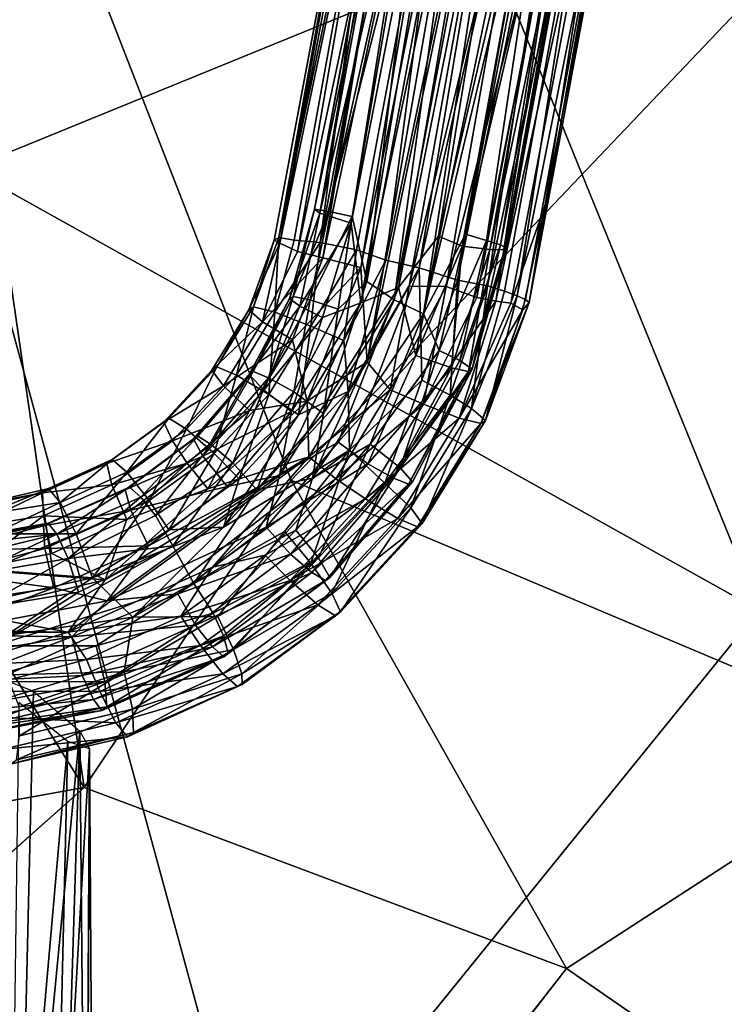
# Model space of a CAD drawing. Units: inches. Extents: x -10.8 to 9.6, y -11.8 to 11.8.
# Drawn here: x 5 to 6.7, y 6.3 to 8.6 of the extents above; entities that cross this region are included whole.
import ezdxf

# ---------------------------------------------------------------- set-up
doc = ezdxf.new("R2010")
doc.units = ezdxf.units.IN
doc.header["$MEASUREMENT"] = 0
doc.layers.add('SEAT-BASE', color=5, linetype='Continuous')
doc.layers.add('SEAT-SHELL', color=5, linetype='Continuous')

msp = doc.modelspace()

# ---------------------------------------------------------------- linework, layer by layer
at = {"layer": 'SEAT-BASE'}
for points in [[(6.1996, 10.1581, 18.1534), (5.7489, 8.0459, 17.9762), (5.8401, 8.0221, 18.0244)], [(5.9797, 9.4254, 18.0469), (5.7489, 8.0459, 17.9762), (6.1996, 10.1581, 18.1534)], [(5.8407, 7.9377, 17.9417), (5.817, 8.1293, 17.9218), (6.2108, 10.1445, 18.0727)], [(5.817, 8.1293, 17.9218), (5.9933, 9.2448, 17.9701), (6.2108, 10.1445, 18.0727)], [(6.1996, 10.1581, 18.1534), (5.8401, 8.0221, 18.0244), (6.2624, 10.1342, 18.1765)], [(6.2108, 10.1445, 18.0727), (6.2986, 10.1171, 18.1024), (5.8407, 7.9377, 17.9417)], [(6.2624, 10.1342, 18.1765), (5.8401, 8.0221, 18.0244), (5.8555, 7.7952, 18.0218)], [(6.2986, 10.1171, 18.1024), (5.9307, 7.9741, 17.9593), (5.8407, 7.9377, 17.9417)], [(6.3403, 10.1233, 18.1842), (6.2624, 10.1342, 18.1765), (5.8555, 7.7952, 18.0218)], [(5.8555, 7.7952, 18.0218), (5.9562, 7.9773, 18.0375), (6.3403, 10.1233, 18.1842)], [(6.2986, 10.1171, 18.1024), (6.3583, 10.112, 18.1038), (5.9307, 7.9741, 17.9593)], [(6.3403, 10.1233, 18.1842), (5.9562, 7.9773, 18.0375), (6.2934, 9.3828, 18.121)], [(6.3314, 10.1103, 17.5518), (5.9808, 8.0217, 17.4114), (5.9006, 8.0403, 17.412)], [(6.3314, 10.1103, 17.5518), (5.9006, 8.0403, 17.412), (6.0867, 9.4319, 17.5235)], [(6.3281, 10.104, 17.628), (5.9208, 7.9445, 17.4812), (5.9912, 7.9113, 17.4929)], [(6.1325, 9.4676, 17.5991), (5.9208, 7.9445, 17.4812), (6.3281, 10.104, 17.628)], [(6.0273, 8.0976, 17.9578), (5.9307, 7.9741, 17.9593), (6.3583, 10.112, 18.1038)], [(6.3314, 10.1103, 17.5518), (6.4489, 10.0953, 17.5752), (5.9808, 8.0217, 17.4114)], [(6.4489, 10.0953, 17.5752), (6.0727, 7.9922, 17.4378), (5.9808, 8.0217, 17.4114)], [(6.4433, 10.0925, 17.6606), (6.3281, 10.104, 17.628), (5.9912, 7.9113, 17.4929)], [(5.9912, 7.9113, 17.4929), (6.3288, 9.3249, 17.6269), (6.4433, 10.0925, 17.6606)], [(6.3078, 9.3004, 18.0138), (6.0273, 8.0976, 17.9578), (6.3583, 10.112, 18.1038)], [(6.3742, 9.4652, 17.5536), (6.0727, 7.9922, 17.4378), (6.4489, 10.0953, 17.5752)], [(6.1325, 9.4676, 17.5991), (6.02, 9.3177, 17.6361), (5.8546, 7.9887, 17.4949)], [(6.1325, 9.4676, 17.5991), (5.8546, 7.9887, 17.4949), (5.9208, 7.9445, 17.4812)], [(6.1453, 7.9786, 17.4883), (6.0727, 7.9922, 17.4378), (6.3742, 9.4652, 17.5536)], [(6.4263, 9.2877, 17.6151), (6.1453, 7.9786, 17.4883), (6.3742, 9.4652, 17.5536)], [(6.0867, 9.4319, 17.5235), (5.8303, 8.065, 17.4319), (5.7429, 8.0825, 17.4845)], [(6.0867, 9.4319, 17.5235), (5.7429, 8.0825, 17.4845), (5.9866, 9.3721, 17.5724)], [(5.9006, 8.0403, 17.412), (5.8303, 8.065, 17.4319), (6.0867, 9.4319, 17.5235)], [(5.643, 8.0949, 17.6436), (5.9201, 9.4125, 17.6604), (5.6804, 8.0881, 17.558)], [(5.9201, 9.4125, 17.6604), (5.643, 8.0949, 17.6436), (5.8727, 9.3712, 17.773)], [(5.7429, 8.0825, 17.4845), (5.6804, 8.0881, 17.558), (5.9201, 9.4125, 17.6604)], [(5.9135, 9.3599, 17.9727), (5.688, 8.061, 17.9106), (5.9797, 9.4254, 18.0469)], [(5.7489, 8.0459, 17.9762), (5.9797, 9.4254, 18.0469), (5.688, 8.061, 17.9106)], [(5.9866, 9.3721, 17.5724), (5.7429, 8.0825, 17.4845), (5.9201, 9.4125, 17.6604)], [(5.6458, 8.0808, 17.826), (5.8753, 9.3859, 17.8425), (5.6319, 8.0885, 17.7364)], [(5.8727, 9.3712, 17.773), (5.6319, 8.0885, 17.7364), (5.8753, 9.3859, 17.8425)], [(5.8753, 9.3859, 17.8425), (5.6458, 8.0808, 17.826), (5.8882, 9.3792, 17.9092)], [(5.9562, 7.9773, 18.0375), (6.0457, 7.977, 18.0203), (6.2934, 9.3828, 18.121)], [(6.2934, 9.3828, 18.121), (6.0457, 7.977, 18.0203), (6.3693, 9.2639, 18.0626)], [(5.8727, 9.3712, 17.773), (5.643, 8.0949, 17.6436), (5.6319, 8.0885, 17.7364)], [(5.8882, 9.3792, 17.9092), (5.6458, 8.0808, 17.826), (5.9135, 9.3599, 17.9727)], [(5.9135, 9.3599, 17.9727), (5.6458, 8.0808, 17.826), (5.688, 8.061, 17.9106)], [(6.02, 9.3177, 17.6361), (5.7636, 8.157, 17.6031), (5.8195, 8.1454, 17.5418)], [(5.9521, 9.2425, 17.697), (5.7636, 8.157, 17.6031), (6.02, 9.3177, 17.6361)], [(5.8546, 7.9887, 17.4949), (6.02, 9.3177, 17.6361), (5.8195, 8.1454, 17.5418)], [(6.3288, 9.3249, 17.6269), (5.9912, 7.9113, 17.4929), (6.0919, 8.1025, 17.5348)], [(6.3288, 9.3249, 17.6269), (6.0919, 8.1025, 17.5348), (6.1422, 8.0877, 17.5844)], [(6.3594, 9.1863, 17.6744), (6.3288, 9.3249, 17.6269), (6.1422, 8.0877, 17.5844)], [(5.9349, 9.2762, 17.8209), (5.9542, 9.307, 17.8907), (5.7414, 8.1529, 17.8226)], [(5.9542, 9.307, 17.8907), (5.9933, 9.2448, 17.9701), (5.7414, 8.1529, 17.8226)], [(6.3078, 9.3004, 18.0138), (6.084, 8.0736, 17.9293), (6.0273, 8.0976, 17.9578)], [(6.3705, 9.3033, 17.9572), (6.1502, 8.0659, 17.8638), (6.084, 8.0736, 17.9293)], [(6.3078, 9.3004, 18.0138), (6.3705, 9.3033, 17.9572), (6.084, 8.0736, 17.9293)], [(6.1857, 7.9656, 17.5339), (6.1453, 7.9786, 17.4883), (6.4263, 9.2877, 17.6151)], [(6.3705, 9.3033, 17.9572), (6.3853, 9.1854, 17.8833), (6.1502, 8.0659, 17.8638)], [(6.3693, 9.2639, 18.0626), (6.1648, 7.9416, 17.9325), (6.4593, 9.2909, 17.9674)], [(6.1648, 7.9416, 17.9325), (6.2013, 7.9363, 17.8815), (6.4593, 9.2909, 17.9674)], [(6.2161, 7.9544, 17.5859), (6.1857, 7.9656, 17.5339), (6.4263, 9.2877, 17.6151)], [(6.2013, 7.9363, 17.8815), (6.2835, 8.1729, 17.8111), (6.4593, 9.2909, 17.9674)], [(6.4841, 9.2917, 17.7197), (6.2161, 7.9544, 17.5859), (6.4263, 9.2877, 17.6151)], [(6.2363, 7.9451, 17.6444), (6.2161, 7.9544, 17.5859), (6.4841, 9.2917, 17.7197)], [(6.2448, 7.9384, 17.7066), (6.2363, 7.9451, 17.6444), (6.4841, 9.2917, 17.7197)], [(6.4945, 9.2719, 17.8476), (6.2448, 7.9384, 17.7066), (6.4841, 9.2917, 17.7197)], [(6.4593, 9.2909, 17.9674), (6.2835, 8.1729, 17.8111), (6.4945, 9.2719, 17.8476)], [(5.7414, 8.1529, 17.8226), (5.7286, 8.1626, 17.6974), (5.9349, 9.2762, 17.8209)], [(5.9367, 9.2761, 17.7746), (5.9349, 9.2762, 17.8209), (5.7286, 8.1626, 17.6974)], [(5.9367, 9.2761, 17.7746), (5.7286, 8.1626, 17.6974), (5.9521, 9.2425, 17.697)], [(6.0457, 7.977, 18.0203), (6.1192, 7.9499, 17.9752), (6.3693, 9.2639, 18.0626)], [(6.1192, 7.9499, 17.9752), (6.1648, 7.9416, 17.9325), (6.3693, 9.2639, 18.0626)], [(6.2835, 8.1729, 17.8111), (6.2448, 7.9384, 17.7066), (6.4945, 9.2719, 17.8476)], [(5.9521, 9.2425, 17.697), (5.7286, 8.1626, 17.6974), (5.7636, 8.157, 17.6031)], [(5.817, 8.1293, 17.9218), (5.7414, 8.1529, 17.8226), (5.9933, 9.2448, 17.9701)], [(6.3913, 9.1936, 17.7468), (6.176, 8.077, 17.6425), (6.1903, 8.069, 17.713)], [(6.3913, 9.1936, 17.7468), (6.3594, 9.1863, 17.6744), (6.176, 8.077, 17.6425)], [(6.3853, 9.1854, 17.8833), (6.4, 9.2035, 17.8401), (6.1862, 8.0652, 17.7797)], [(6.4, 9.2035, 17.8401), (6.1903, 8.069, 17.713), (6.1862, 8.0652, 17.7797)], [(6.4, 9.2035, 17.8401), (6.3913, 9.1936, 17.7468), (6.1903, 8.069, 17.713)], [(6.3594, 9.1863, 17.6744), (6.1422, 8.0877, 17.5844), (6.176, 8.077, 17.6425)], [(6.3853, 9.1854, 17.8833), (6.1862, 8.0652, 17.7797), (6.1502, 8.0659, 17.8638)], [(6.2013, 7.9363, 17.8815), (6.2297, 7.921, 17.8055), (6.2835, 8.1729, 17.8111)], [(6.2297, 7.921, 17.8055), (6.2448, 7.9384, 17.7066), (6.2835, 8.1729, 17.8111)], [(5.7286, 8.1626, 17.6974), (5.6687, 7.9479, 17.7403), (5.678, 7.9529, 17.6486)], [(5.7286, 8.1626, 17.6974), (5.7414, 8.1529, 17.8226), (5.6687, 7.9479, 17.7403)], [(5.7414, 8.1529, 17.8226), (5.6934, 7.9298, 17.8287), (5.6687, 7.9479, 17.7403)], [(5.7636, 8.157, 17.6031), (5.7286, 8.1626, 17.6974), (5.678, 7.9529, 17.6486)], [(5.7636, 8.157, 17.6031), (5.678, 7.9529, 17.6486), (5.7186, 7.9443, 17.5665)], [(5.7414, 8.1529, 17.8226), (5.817, 8.1293, 17.9218), (5.6934, 7.9298, 17.8287)], [(5.8195, 8.1454, 17.5418), (5.7636, 8.157, 17.6031), (5.7186, 7.9443, 17.5665)], [(5.817, 8.1293, 17.9218), (5.7483, 7.9021, 17.8988), (5.6934, 7.9298, 17.8287)], [(5.8195, 8.1454, 17.5418), (5.7186, 7.9443, 17.5665), (5.7857, 7.9225, 17.5055)], [(5.817, 8.1293, 17.9218), (5.8407, 7.9377, 17.9417), (5.7483, 7.9021, 17.8988)], [(5.8546, 7.9887, 17.4949), (5.8195, 8.1454, 17.5418), (5.7857, 7.9225, 17.5055)], [(6.0919, 8.1025, 17.5348), (5.9912, 7.9113, 17.4929), (6.0289, 7.8229, 17.5234)], [(6.1422, 8.0877, 17.5844), (6.0919, 8.1025, 17.5348), (6.0289, 7.8229, 17.5234)], [(5.5821, 7.9281, 17.6267), (5.5712, 7.9204, 17.7488), (5.6319, 8.0885, 17.7364)], [(5.6319, 8.0885, 17.7364), (5.5712, 7.9204, 17.7488), (5.6458, 8.0808, 17.826)], [(5.5712, 7.9204, 17.7488), (5.6041, 7.892, 17.8658), (5.6458, 8.0808, 17.826)], [(5.6337, 7.9148, 17.516), (5.5821, 7.9281, 17.6267), (5.643, 8.0949, 17.6436)], [(5.643, 8.0949, 17.6436), (5.5821, 7.9281, 17.6267), (5.6319, 8.0885, 17.7364)], [(5.6458, 8.0808, 17.826), (5.6041, 7.892, 17.8658), (5.688, 8.061, 17.9106)], [(5.6804, 8.0881, 17.558), (5.6337, 7.9148, 17.516), (5.643, 8.0949, 17.6436)], [(5.7429, 8.0825, 17.4845), (5.6337, 7.9148, 17.516), (5.6804, 8.0881, 17.558)], [(5.7199, 7.8815, 17.4328), (5.6337, 7.9148, 17.516), (5.7429, 8.0825, 17.4845)], [(5.8303, 8.065, 17.4319), (5.7199, 7.8815, 17.4328), (5.7429, 8.0825, 17.4845)], [(5.9307, 7.9741, 17.9593), (6.0273, 8.0976, 17.9578), (5.9728, 7.8111, 17.9294)], [(6.0273, 8.0976, 17.9578), (6.084, 8.0736, 17.9293), (5.9728, 7.8111, 17.9294)], [(6.1422, 8.0877, 17.5844), (6.0289, 7.8229, 17.5234), (6.0781, 7.7985, 17.5841)], [(6.176, 8.077, 17.6425), (6.1422, 8.0877, 17.5844), (6.0781, 7.7985, 17.5841)], [(6.176, 8.077, 17.6425), (6.0781, 7.7985, 17.5841), (6.1081, 7.7782, 17.6704)], [(6.1903, 8.069, 17.713), (6.176, 8.077, 17.6425), (6.1081, 7.7782, 17.6704)], [(5.688, 8.061, 17.9106), (5.6041, 7.892, 17.8658), (5.7489, 8.0459, 17.9762)], [(5.7997, 7.8465, 17.3986), (5.7199, 7.8815, 17.4328), (5.8303, 8.065, 17.4319)], [(5.9006, 8.0403, 17.412), (5.7997, 7.8465, 17.3986), (5.8303, 8.065, 17.4319)], [(6.084, 8.0736, 17.9293), (6.0586, 7.7807, 17.8556), (5.9728, 7.8111, 17.9294)], [(6.084, 8.0736, 17.9293), (6.1502, 8.0659, 17.8638), (6.0586, 7.7807, 17.8556)], [(6.1502, 8.0659, 17.8638), (6.0992, 7.7721, 17.7736), (6.0586, 7.7807, 17.8556)], [(6.1502, 8.0659, 17.8638), (6.1862, 8.0652, 17.7797), (6.0992, 7.7721, 17.7736)], [(6.1862, 8.0652, 17.7797), (6.1081, 7.7782, 17.6704), (6.0992, 7.7721, 17.7736)], [(6.1862, 8.0652, 17.7797), (6.1903, 8.069, 17.713), (6.1081, 7.7782, 17.6704)], [(5.6041, 7.892, 17.8658), (5.6758, 7.8484, 17.9574), (5.7489, 8.0459, 17.9762)], [(5.7489, 8.0459, 17.9762), (5.6758, 7.8484, 17.9574), (5.8401, 8.0221, 18.0244)], [(5.8097, 7.7241, 17.3794), (5.7997, 7.8465, 17.3986), (5.9006, 8.0403, 17.412)], [(5.9808, 8.0217, 17.4114), (5.8097, 7.7241, 17.3794), (5.9006, 8.0403, 17.412)], [(5.6758, 7.8484, 17.9574), (5.7114, 7.7007, 17.9936), (5.8401, 8.0221, 18.0244)], [(5.8401, 8.0221, 18.0244), (5.7114, 7.7007, 17.9936), (5.8555, 7.7952, 18.0218)], [(5.8128, 7.5834, 17.3715), (5.8097, 7.7241, 17.3794), (5.9808, 8.0217, 17.4114)], [(5.9872, 7.7516, 17.4174), (5.8128, 7.5834, 17.3715), (5.9808, 8.0217, 17.4114)], [(6.0727, 7.9922, 17.4378), (5.9872, 7.7516, 17.4174), (5.9808, 8.0217, 17.4114)], [(5.8546, 7.9887, 17.4949), (5.7857, 7.9225, 17.5055), (5.7505, 7.6716, 17.4507)], [(5.9208, 7.9445, 17.4812), (5.8546, 7.9887, 17.4949), (5.7505, 7.6716, 17.4507)], [(6.0555, 7.7155, 17.4704), (5.9872, 7.7516, 17.4174), (6.0727, 7.9922, 17.4378)], [(6.1453, 7.9786, 17.4883), (6.0555, 7.7155, 17.4704), (6.0727, 7.9922, 17.4378)], [(5.8407, 7.9377, 17.9417), (5.9307, 7.9741, 17.9593), (5.6452, 7.5224, 17.9023)], [(5.9307, 7.9741, 17.9593), (5.7856, 7.6019, 17.9199), (5.6452, 7.5224, 17.9023)], [(5.9307, 7.9741, 17.9593), (5.9728, 7.8111, 17.9294), (5.7856, 7.6019, 17.9199)], [(5.8555, 7.7952, 18.0218), (5.9113, 7.7285, 18.0083), (5.9562, 7.9773, 18.0375)], [(5.9562, 7.9773, 18.0375), (5.9113, 7.7285, 18.0083), (6.0457, 7.977, 18.0203)], [(5.9113, 7.7285, 18.0083), (5.9911, 7.6935, 17.974), (6.0457, 7.977, 18.0203)], [(6.0457, 7.977, 18.0203), (5.9911, 7.6935, 17.974), (6.1192, 7.9499, 17.9752)], [(6.1068, 7.683, 17.5412), (6.0555, 7.7155, 17.4704), (6.1453, 7.9786, 17.4883)], [(6.1857, 7.9656, 17.5339), (6.1068, 7.683, 17.5412), (6.1453, 7.9786, 17.4883)], [(6.2161, 7.9544, 17.5859), (6.1068, 7.683, 17.5412), (6.1857, 7.9656, 17.5339)], [(5.6687, 7.9479, 17.7403), (5.5721, 7.7649, 17.731), (5.5814, 7.7719, 17.6279)], [(5.6687, 7.9479, 17.7403), (5.6934, 7.9298, 17.8287), (5.5721, 7.7649, 17.731)], [(5.678, 7.9529, 17.6486), (5.6687, 7.9479, 17.7403), (5.5814, 7.7719, 17.6279)], [(5.678, 7.9529, 17.6486), (5.5814, 7.7719, 17.6279), (5.6187, 7.7573, 17.5452)], [(5.7186, 7.9443, 17.5665), (5.678, 7.9529, 17.6486), (5.6187, 7.7573, 17.5452)], [(5.7186, 7.9443, 17.5665), (5.6187, 7.7573, 17.5452), (5.6791, 7.7234, 17.4827)], [(5.8407, 7.9377, 17.9417), (5.6452, 7.5224, 17.9023), (5.6735, 7.6764, 17.8997)], [(5.7483, 7.9021, 17.8988), (5.8407, 7.9377, 17.9417), (5.6735, 7.6764, 17.8997)], [(5.7857, 7.9225, 17.5055), (5.7186, 7.9443, 17.5665), (5.6791, 7.7234, 17.4827)], [(5.9208, 7.9445, 17.4812), (5.7505, 7.6716, 17.4507), (5.7242, 7.5158, 17.4359)], [(5.9912, 7.9113, 17.4929), (5.9208, 7.9445, 17.4812), (5.7242, 7.5158, 17.4359)], [(6.1192, 7.9499, 17.9752), (5.9911, 7.6935, 17.974), (6.1648, 7.9416, 17.9325)], [(5.9911, 7.6935, 17.974), (6.0772, 7.6602, 17.8908), (6.1648, 7.9416, 17.9325)], [(6.1648, 7.9416, 17.9325), (6.0772, 7.6602, 17.8908), (6.2013, 7.9363, 17.8815)], [(6.2013, 7.9363, 17.8815), (6.0772, 7.6602, 17.8908), (6.2297, 7.921, 17.8055)], [(6.1398, 7.6547, 17.6581), (6.1068, 7.683, 17.5412), (6.2161, 7.9544, 17.5859)], [(6.2297, 7.921, 17.8055), (6.1288, 7.6469, 17.7802), (6.2448, 7.9384, 17.7066)], [(6.1288, 7.6469, 17.7802), (6.1398, 7.6547, 17.6581), (6.2448, 7.9384, 17.7066)], [(6.2363, 7.9451, 17.6444), (6.1398, 7.6547, 17.6581), (6.2161, 7.9544, 17.5859)], [(6.2448, 7.9384, 17.7066), (6.1398, 7.6547, 17.6581), (6.2363, 7.9451, 17.6444)], [(5.4938, 7.7838, 17.6087), (5.4823, 7.7751, 17.7307), (5.5712, 7.9204, 17.7488)], [(5.5712, 7.9204, 17.7488), (5.4823, 7.7751, 17.7307), (5.6041, 7.892, 17.8658)], [(5.5821, 7.9281, 17.6267), (5.4938, 7.7838, 17.6087), (5.5712, 7.9204, 17.7488)], [(5.5412, 7.7637, 17.4972), (5.4938, 7.7838, 17.6087), (5.5821, 7.9281, 17.6267)], [(5.6337, 7.9148, 17.516), (5.5412, 7.7637, 17.4972), (5.5821, 7.9281, 17.6267)], [(5.6188, 7.7166, 17.4123), (5.5412, 7.7637, 17.4972), (5.6337, 7.9148, 17.516)], [(5.6934, 7.9298, 17.8287), (5.6073, 7.7275, 17.8363), (5.5721, 7.7649, 17.731)], [(5.6934, 7.9298, 17.8287), (5.7483, 7.9021, 17.8988), (5.6073, 7.7275, 17.8363)], [(5.7199, 7.8815, 17.4328), (5.6188, 7.7166, 17.4123), (5.6337, 7.9148, 17.516)], [(5.7857, 7.9225, 17.5055), (5.6791, 7.7234, 17.4827), (5.7505, 7.6716, 17.4507)], [(5.9912, 7.9113, 17.4929), (5.7242, 7.5158, 17.4359), (5.8627, 7.5971, 17.4709)], [(6.0289, 7.8229, 17.5234), (5.9912, 7.9113, 17.4929), (5.8627, 7.5971, 17.4709)], [(6.0772, 7.6602, 17.8908), (6.1288, 7.6469, 17.7802), (6.2297, 7.921, 17.8055)], [(5.4823, 7.7751, 17.7307), (5.5098, 7.7379, 17.8465), (5.6041, 7.892, 17.8658)], [(5.6041, 7.892, 17.8658), (5.5098, 7.7379, 17.8465), (5.6758, 7.8484, 17.9574)], [(5.7483, 7.9021, 17.8988), (5.6735, 7.6764, 17.8997), (5.6073, 7.7275, 17.8363)], [(5.6901, 7.6678, 17.3763), (5.6188, 7.7166, 17.4123), (5.7199, 7.8815, 17.4328)], [(5.7997, 7.8465, 17.3986), (5.6901, 7.6678, 17.3763), (5.7199, 7.8815, 17.4328)], [(5.5098, 7.7379, 17.8465), (5.5723, 7.6788, 17.9363), (5.6758, 7.8484, 17.9574)], [(5.6758, 7.8484, 17.9574), (5.5723, 7.6788, 17.9363), (5.7114, 7.7007, 17.9936)], [(5.8097, 7.7241, 17.3794), (5.6901, 7.6678, 17.3763), (5.7997, 7.8465, 17.3986)], [(6.0289, 7.8229, 17.5234), (5.8627, 7.5971, 17.4709), (5.9348, 7.5405, 17.5427)], [(6.0781, 7.7985, 17.5841), (6.0289, 7.8229, 17.5234), (5.9348, 7.5405, 17.5427)], [(5.7114, 7.7007, 17.9936), (5.7156, 7.5668, 17.9937), (5.8555, 7.7952, 18.0218)], [(5.8555, 7.7952, 18.0218), (5.7156, 7.5668, 17.9937), (5.9113, 7.7285, 18.0083)], [(5.9728, 7.8111, 17.9294), (5.857, 7.55, 17.8879), (5.7856, 7.6019, 17.9199)], [(5.9728, 7.8111, 17.9294), (6.0586, 7.7807, 17.8556), (5.857, 7.55, 17.8879)], [(6.1081, 7.7782, 17.6704), (6.0781, 7.7985, 17.5841), (5.9348, 7.5405, 17.5427)], [(5.4823, 7.7751, 17.7307), (5.3668, 7.6502, 17.71), (5.5098, 7.7379, 17.8465)], [(5.3791, 7.6598, 17.5882), (5.3668, 7.6502, 17.71), (5.4823, 7.7751, 17.7307)], [(5.4938, 7.7838, 17.6087), (5.3791, 7.6598, 17.5882), (5.4823, 7.7751, 17.7307)], [(5.421, 7.6338, 17.4756), (5.3791, 7.6598, 17.5882), (5.4938, 7.7838, 17.6087)], [(5.5412, 7.7637, 17.4972), (5.421, 7.6338, 17.4756), (5.4938, 7.7838, 17.6087)], [(5.5814, 7.7719, 17.6279), (5.5721, 7.7649, 17.731), (5.4481, 7.6166, 17.6036)], [(5.5814, 7.7719, 17.6279), (5.4481, 7.6166, 17.6036), (5.4808, 7.5967, 17.52)], [(5.6187, 7.7573, 17.5452), (5.5814, 7.7719, 17.6279), (5.4808, 7.5967, 17.52)], [(6.0586, 7.7807, 17.8556), (5.9175, 7.5162, 17.8254), (5.857, 7.55, 17.8879)], [(6.0586, 7.7807, 17.8556), (6.0992, 7.7721, 17.7736), (5.9175, 7.5162, 17.8254)], [(6.0992, 7.7721, 17.7736), (5.9548, 7.5015, 17.7426), (5.9175, 7.5162, 17.8254)], [(6.1081, 7.7782, 17.6704), (5.9348, 7.5405, 17.5427), (5.9644, 7.507, 17.6511)], [(6.0992, 7.7721, 17.7736), (6.1081, 7.7782, 17.6704), (5.9548, 7.5015, 17.7426)], [(6.1081, 7.7782, 17.6704), (5.9644, 7.507, 17.6511), (5.9548, 7.5015, 17.7426)], [(5.4875, 7.5748, 17.3887), (5.421, 7.6338, 17.4756), (5.5412, 7.7637, 17.4972)], [(5.5721, 7.7649, 17.731), (5.4381, 7.6106, 17.695), (5.4481, 7.6166, 17.6036)], [(5.5721, 7.7649, 17.731), (5.4605, 7.5684, 17.8021), (5.4381, 7.6106, 17.695)], [(5.5721, 7.7649, 17.731), (5.6073, 7.7275, 17.8363), (5.4605, 7.5684, 17.8021)], [(5.6187, 7.7573, 17.5452), (5.4808, 7.5967, 17.52), (5.5322, 7.5526, 17.4559)], [(5.6188, 7.7166, 17.4123), (5.4875, 7.5748, 17.3887), (5.5412, 7.7637, 17.4972)], [(5.6791, 7.7234, 17.4827), (5.6187, 7.7573, 17.5452), (5.5322, 7.5526, 17.4559)], [(5.8982, 7.5034, 17.4216), (5.8128, 7.5834, 17.3715), (5.9872, 7.7516, 17.4174)], [(6.0555, 7.7155, 17.4704), (5.8982, 7.5034, 17.4216), (5.9872, 7.7516, 17.4174)], [(5.3668, 7.6502, 17.71), (5.3873, 7.6053, 17.8245), (5.5098, 7.7379, 17.8465)], [(5.5098, 7.7379, 17.8465), (5.3873, 7.6053, 17.8245), (5.5723, 7.6788, 17.9363)], [(5.6073, 7.7275, 17.8363), (5.6735, 7.6764, 17.8997), (5.4605, 7.5684, 17.8021)], [(5.8128, 7.5834, 17.3715), (5.5105, 7.3982, 17.3256), (5.8097, 7.7241, 17.3794)], [(5.8097, 7.7241, 17.3794), (5.5105, 7.3982, 17.3256), (5.6901, 7.6678, 17.3763)], [(5.6791, 7.7234, 17.4827), (5.5322, 7.5526, 17.4559), (5.5906, 7.4876, 17.4215)], [(5.7505, 7.6716, 17.4507), (5.6791, 7.7234, 17.4827), (5.5906, 7.4876, 17.4215)], [(5.7156, 7.5668, 17.9937), (5.7804, 7.5144, 17.9816), (5.9113, 7.7285, 18.0083)], [(5.9113, 7.7285, 18.0083), (5.7804, 7.5144, 17.9816), (5.9911, 7.6935, 17.974)], [(5.5723, 7.6788, 17.9363), (5.4728, 7.49, 17.9417), (5.7114, 7.7007, 17.9936)], [(5.4728, 7.49, 17.9417), (5.7156, 7.5668, 17.9937), (5.7114, 7.7007, 17.9936)], [(5.5478, 7.5141, 17.3508), (5.4875, 7.5748, 17.3887), (5.6188, 7.7166, 17.4123)], [(5.6901, 7.6678, 17.3763), (5.5478, 7.5141, 17.3508), (5.6188, 7.7166, 17.4123)], [(5.9606, 7.4443, 17.5114), (5.8982, 7.5034, 17.4216), (6.0555, 7.7155, 17.4704)], [(6.1068, 7.683, 17.5412), (5.9606, 7.4443, 17.5114), (6.0555, 7.7155, 17.4704)], [(5.3873, 7.6053, 17.8245), (5.4229, 7.5521, 17.8923), (5.5723, 7.6788, 17.9363)], [(5.4229, 7.5521, 17.8923), (5.4728, 7.49, 17.9417), (5.5723, 7.6788, 17.9363)], [(5.6735, 7.6764, 17.8997), (5.5193, 7.4956, 17.8714), (5.4605, 7.5684, 17.8021)], [(5.6735, 7.6764, 17.8997), (5.6452, 7.5224, 17.9023), (5.5193, 7.4956, 17.8714)], [(5.7804, 7.5144, 17.9816), (5.8517, 7.4656, 17.9457), (5.9911, 7.6935, 17.974)], [(5.9911, 7.6935, 17.974), (5.8517, 7.4656, 17.9457), (6.0772, 7.6602, 17.8908)], [(5.9882, 7.407, 17.6272), (5.9606, 7.4443, 17.5114), (6.1068, 7.683, 17.5412)], [(6.1398, 7.6547, 17.6581), (5.9882, 7.407, 17.6272), (6.1068, 7.683, 17.5412)], [(5.3791, 7.6598, 17.5882), (5.2424, 7.5608, 17.5658), (5.3668, 7.6502, 17.71)], [(5.2779, 7.5302, 17.4522), (5.2424, 7.5608, 17.5658), (5.3791, 7.6598, 17.5882)], [(5.421, 7.6338, 17.4756), (5.2779, 7.5302, 17.4522), (5.3791, 7.6598, 17.5882)], [(5.5105, 7.3982, 17.3256), (5.5478, 7.5141, 17.3508), (5.6901, 7.6678, 17.3763)], [(5.7505, 7.6716, 17.4507), (5.5906, 7.4876, 17.4215), (5.7242, 7.5158, 17.4359)], [(5.8517, 7.4656, 17.9457), (5.9293, 7.4184, 17.8607), (6.0772, 7.6602, 17.8908)], [(6.0772, 7.6602, 17.8908), (5.9293, 7.4184, 17.8607), (6.1288, 7.6469, 17.7802)], [(5.9767, 7.3983, 17.7492), (5.9882, 7.407, 17.6272), (6.1398, 7.6547, 17.6581)], [(6.1288, 7.6469, 17.7802), (5.9767, 7.3983, 17.7492), (6.1398, 7.6547, 17.6581)], [(5.2424, 7.5608, 17.5658), (5.2293, 7.5506, 17.6874), (5.3668, 7.6502, 17.71)], [(5.3668, 7.6502, 17.71), (5.2293, 7.5506, 17.6874), (5.3873, 7.6053, 17.8245)], [(5.3312, 7.4618, 17.3631), (5.2779, 7.5302, 17.4522), (5.421, 7.6338, 17.4756)], [(5.4875, 7.5748, 17.3887), (5.3312, 7.4618, 17.3631), (5.421, 7.6338, 17.4756)], [(5.9293, 7.4184, 17.8607), (5.9767, 7.3983, 17.7492), (6.1288, 7.6469, 17.7802)], [(5.2293, 7.5506, 17.6874), (5.2414, 7.4996, 17.8006), (5.3873, 7.6053, 17.8245)], [(5.3873, 7.6053, 17.8245), (5.2414, 7.4996, 17.8006), (5.4229, 7.5521, 17.8923)], [(5.4381, 7.6106, 17.695), (5.4605, 7.5684, 17.8021), (5.274, 7.4878, 17.6679)], [(5.4381, 7.6106, 17.695), (5.274, 7.4878, 17.6679), (5.2844, 7.4942, 17.5766)], [(5.4481, 7.6166, 17.6036), (5.4381, 7.6106, 17.695), (5.2844, 7.4942, 17.5766)], [(5.4481, 7.6166, 17.6036), (5.2844, 7.4942, 17.5766), (5.3116, 7.4702, 17.4921)], [(5.4808, 7.5967, 17.52), (5.4481, 7.6166, 17.6036), (5.3116, 7.4702, 17.4921)], [(5.8128, 7.5834, 17.3715), (5.2922, 7.1816, 17.2855), (5.5105, 7.3982, 17.3256)], [(5.6565, 7.3875, 17.3465), (5.2922, 7.1816, 17.2855), (5.8128, 7.5834, 17.3715)], [(5.4808, 7.5967, 17.52), (5.3116, 7.4702, 17.4921), (5.347, 7.4255, 17.4333)], [(5.5322, 7.5526, 17.4559), (5.4808, 7.5967, 17.52), (5.347, 7.4255, 17.4333)], [(5.7856, 7.6019, 17.9199), (5.857, 7.55, 17.8879), (5.6129, 7.3982, 17.8882)], [(5.7856, 7.6019, 17.9199), (5.6129, 7.3982, 17.8882), (5.6452, 7.5224, 17.9023)], [(5.7204, 7.3115, 17.3897), (5.6565, 7.3875, 17.3465), (5.8128, 7.5834, 17.3715)], [(5.8627, 7.5971, 17.4709), (5.6843, 7.3902, 17.4383), (5.7384, 7.3242, 17.4994)], [(5.8627, 7.5971, 17.4709), (5.7242, 7.5158, 17.4359), (5.6843, 7.3902, 17.4383)], [(5.8982, 7.5034, 17.4216), (5.7204, 7.3115, 17.3897), (5.8128, 7.5834, 17.3715)], [(5.9348, 7.5405, 17.5427), (5.8627, 7.5971, 17.4709), (5.7384, 7.3242, 17.4994)], [(5.2424, 7.5608, 17.5658), (5.0891, 7.4908, 17.5424), (5.2293, 7.5506, 17.6874)], [(5.1173, 7.4569, 17.4278), (5.0891, 7.4908, 17.5424), (5.2424, 7.5608, 17.5658)], [(5.2779, 7.5302, 17.4522), (5.1173, 7.4569, 17.4278), (5.2424, 7.5608, 17.5658)], [(5.2256, 7.2712, 17.9107), (5.1367, 7.1456, 17.8982), (5.7156, 7.5668, 17.9937)], [(5.7156, 7.5668, 17.9937), (5.1367, 7.1456, 17.8982), (5.4836, 7.3014, 17.9485)], [(5.4728, 7.49, 17.9417), (5.2256, 7.2712, 17.9107), (5.7156, 7.5668, 17.9937)], [(5.4605, 7.5684, 17.8021), (5.2875, 7.4386, 17.7736), (5.274, 7.4878, 17.6679)], [(5.4605, 7.5684, 17.8021), (5.5193, 7.4956, 17.8714), (5.2875, 7.4386, 17.7736)], [(5.3784, 7.3917, 17.323), (5.3312, 7.4618, 17.3631), (5.4875, 7.5748, 17.3887)], [(5.5478, 7.5141, 17.3508), (5.3784, 7.3917, 17.323), (5.4875, 7.5748, 17.3887)], [(5.7156, 7.5668, 17.9937), (5.4836, 7.3014, 17.9485), (5.7804, 7.5144, 17.9816)], [(5.2293, 7.5506, 17.6874), (5.075, 7.4801, 17.664), (5.2414, 7.4996, 17.8006)], [(5.0891, 7.4908, 17.5424), (5.075, 7.4801, 17.664), (5.2293, 7.5506, 17.6874)], [(5.2414, 7.4996, 17.8006), (5.2774, 7.4166, 17.8859), (5.4229, 7.5521, 17.8923)], [(5.4229, 7.5521, 17.8923), (5.2774, 7.4166, 17.8859), (5.4728, 7.49, 17.9417)], [(5.5322, 7.5526, 17.4559), (5.347, 7.4255, 17.4333), (5.3887, 7.3528, 17.391)], [(5.5906, 7.4876, 17.4215), (5.5322, 7.5526, 17.4559), (5.3887, 7.3528, 17.391)], [(5.857, 7.55, 17.8879), (5.6713, 7.3332, 17.8538), (5.6129, 7.3982, 17.8882)], [(5.857, 7.55, 17.8879), (5.9175, 7.5162, 17.8254), (5.6713, 7.3332, 17.8538)], [(5.9348, 7.5405, 17.5427), (5.7384, 7.3242, 17.4994), (5.7655, 7.2771, 17.6033)], [(5.9644, 7.507, 17.6511), (5.9348, 7.5405, 17.5427), (5.7655, 7.2771, 17.6033)], [(5.1558, 7.3819, 17.3365), (5.1173, 7.4569, 17.4278), (5.2779, 7.5302, 17.4522)], [(5.3312, 7.4618, 17.3631), (5.1558, 7.3819, 17.3365), (5.2779, 7.5302, 17.4522)], [(5.6452, 7.5224, 17.9023), (5.2308, 7.2208, 17.8343), (5.3296, 7.3529, 17.8401)], [(5.6452, 7.5224, 17.9023), (5.6129, 7.3982, 17.8882), (5.2308, 7.2208, 17.8343)], [(5.5193, 7.4956, 17.8714), (5.6452, 7.5224, 17.9023), (5.3296, 7.3529, 17.8401)], [(5.5105, 7.3982, 17.3256), (5.3784, 7.3917, 17.323), (5.5478, 7.5141, 17.3508)], [(5.7242, 7.5158, 17.4359), (5.5906, 7.4876, 17.4215), (5.4389, 7.2625, 17.3887)], [(5.6843, 7.3902, 17.4383), (5.7242, 7.5158, 17.4359), (5.4389, 7.2625, 17.3887)], [(5.4836, 7.3014, 17.9485), (5.6104, 7.3303, 17.9511), (5.7804, 7.5144, 17.9816)], [(5.7804, 7.5144, 17.9816), (5.6104, 7.3303, 17.9511), (5.8517, 7.4656, 17.9457)], [(5.9175, 7.5162, 17.8254), (5.7227, 7.2891, 17.7897), (5.6713, 7.3332, 17.8538)], [(5.9175, 7.5162, 17.8254), (5.9548, 7.5015, 17.7426), (5.7227, 7.2891, 17.7897)], [(5.0891, 7.4908, 17.5424), (4.925, 7.4523, 17.519), (5.075, 7.4801, 17.664)], [(4.94, 7.4287, 17.432), (4.925, 7.4523, 17.519), (5.0891, 7.4908, 17.5424)], [(5.1173, 7.4569, 17.4278), (4.94, 7.4287, 17.432), (5.0891, 7.4908, 17.5424)], [(5.075, 7.4801, 17.664), (5.0777, 7.4247, 17.7758), (5.2414, 7.4996, 17.8006)], [(5.274, 7.4878, 17.6679), (5.2875, 7.4386, 17.7736), (5.0775, 7.4008, 17.6382)], [(5.274, 7.4878, 17.6679), (5.0775, 7.4008, 17.6382), (5.0886, 7.4075, 17.5469)], [(5.2414, 7.4996, 17.8006), (5.0777, 7.4247, 17.7758), (5.2774, 7.4166, 17.8859)], [(5.2844, 7.4942, 17.5766), (5.274, 7.4878, 17.6679), (5.0886, 7.4075, 17.5469)], [(5.2844, 7.4942, 17.5766), (5.0886, 7.4075, 17.5469), (5.1091, 7.3807, 17.4614)], [(5.3116, 7.4702, 17.4921), (5.2844, 7.4942, 17.5766), (5.1091, 7.3807, 17.4614)], [(5.2774, 7.4166, 17.8859), (5.2256, 7.2712, 17.9107), (5.4728, 7.49, 17.9417)], [(5.5193, 7.4956, 17.8714), (5.3296, 7.3529, 17.8401), (5.2875, 7.4386, 17.7736)], [(5.5906, 7.4876, 17.4215), (5.3887, 7.3528, 17.391), (5.4389, 7.2625, 17.3887)], [(5.7708, 7.2391, 17.4773), (5.7204, 7.3115, 17.3897), (5.8982, 7.5034, 17.4216)], [(5.9548, 7.5015, 17.7426), (5.7555, 7.2692, 17.7061), (5.7227, 7.2891, 17.7897)], [(5.9548, 7.5015, 17.7426), (5.9644, 7.507, 17.6511), (5.7555, 7.2692, 17.7061)], [(5.9644, 7.507, 17.6511), (5.7655, 7.2771, 17.6033), (5.7555, 7.2692, 17.7061)], [(5.9606, 7.4443, 17.5114), (5.7708, 7.2391, 17.4773), (5.8982, 7.5034, 17.4216)], [(5.075, 7.4801, 17.664), (4.9031, 7.3981, 17.7322), (5.0777, 7.4247, 17.7758)], [(4.9115, 7.4446, 17.6246), (4.9031, 7.3981, 17.7322), (5.075, 7.4801, 17.664)], [(4.925, 7.4523, 17.519), (4.9115, 7.4446, 17.6246), (5.075, 7.4801, 17.664)], [(5.3116, 7.4702, 17.4921), (5.1091, 7.3807, 17.4614), (5.1363, 7.3228, 17.3935)], [(5.347, 7.4255, 17.4333), (5.3116, 7.4702, 17.4921), (5.1363, 7.3228, 17.3935)], [(5.1953, 7.2761, 17.2831), (5.1558, 7.3819, 17.3365), (5.3312, 7.4618, 17.3631)], [(5.3784, 7.3917, 17.323), (5.1953, 7.2761, 17.2831), (5.3312, 7.4618, 17.3631)], [(5.6104, 7.3303, 17.9511), (5.6707, 7.2696, 17.9132), (5.8517, 7.4656, 17.9457)], [(5.8517, 7.4656, 17.9457), (5.6707, 7.2696, 17.9132), (5.9293, 7.4184, 17.8607)], [(4.9567, 7.382, 17.3524), (4.94, 7.4287, 17.432), (5.1173, 7.4569, 17.4278)], [(5.1558, 7.3819, 17.3365), (4.9567, 7.382, 17.3524), (5.1173, 7.4569, 17.4278)], [(5.2875, 7.4386, 17.7736), (5.0803, 7.3466, 17.7422), (5.0775, 7.4008, 17.6382)], [(5.2875, 7.4386, 17.7736), (5.3296, 7.3529, 17.8401), (5.0803, 7.3466, 17.7422)], [(5.7913, 7.1942, 17.5919), (5.7708, 7.2391, 17.4773), (5.9606, 7.4443, 17.5114)], [(5.9882, 7.407, 17.6272), (5.7913, 7.1942, 17.5919), (5.9606, 7.4443, 17.5114)], [(4.9031, 7.3981, 17.7322), (4.9044, 7.2959, 17.8277), (5.0777, 7.4247, 17.7758)], [(5.0777, 7.4247, 17.7758), (4.9044, 7.2959, 17.8277), (5.0974, 7.3341, 17.8585)], [(5.0777, 7.4247, 17.7758), (5.0974, 7.3341, 17.8585), (5.2774, 7.4166, 17.8859)], [(5.2774, 7.4166, 17.8859), (5.0974, 7.3341, 17.8585), (5.2256, 7.2712, 17.9107)], [(5.3887, 7.3528, 17.391), (5.347, 7.4255, 17.4333), (5.1363, 7.3228, 17.3935)], [(5.6707, 7.2696, 17.9132), (5.7371, 7.2106, 17.8262), (5.9293, 7.4184, 17.8607)], [(5.9293, 7.4184, 17.8607), (5.7371, 7.2106, 17.8262), (5.9767, 7.3983, 17.7492)], [(5.0775, 7.4008, 17.6382), (4.8563, 7.3432, 17.6511), (4.8668, 7.3682, 17.5614)], [(5.0775, 7.4008, 17.6382), (5.0803, 7.3466, 17.7422), (4.8563, 7.3432, 17.6511)], [(5.0886, 7.4075, 17.5469), (5.0775, 7.4008, 17.6382), (4.8668, 7.3682, 17.5614)], [(5.0886, 7.4075, 17.5469), (4.8668, 7.3682, 17.5614), (4.8792, 7.3572, 17.4715)], [(5.1091, 7.3807, 17.4614), (5.0886, 7.4075, 17.5469), (4.8792, 7.3572, 17.4715)], [(5.2922, 7.1816, 17.2855), (5.1953, 7.2761, 17.2831), (5.5105, 7.3982, 17.3256)], [(5.5105, 7.3982, 17.3256), (5.1953, 7.2761, 17.2831), (5.3784, 7.3917, 17.323)], [(5.6129, 7.3982, 17.8882), (5.4002, 7.2372, 17.853), (5.2308, 7.2208, 17.8343)], [(5.6129, 7.3982, 17.8882), (5.6713, 7.3332, 17.8538), (5.4002, 7.2372, 17.853)], [(5.6843, 7.3902, 17.4383), (5.4389, 7.2625, 17.3887), (5.4856, 7.191, 17.424)], [(5.7384, 7.3242, 17.4994), (5.6843, 7.3902, 17.4383), (5.4856, 7.191, 17.424)], [(5.7371, 7.2106, 17.8262), (5.7791, 7.1847, 17.7138), (5.9767, 7.3983, 17.7492)], [(5.9767, 7.3983, 17.7492), (5.7791, 7.1847, 17.7138), (5.9882, 7.407, 17.6272)], [(5.7791, 7.1847, 17.7138), (5.7913, 7.1942, 17.5919), (5.9882, 7.407, 17.6272)], [(5.1091, 7.3807, 17.4614), (4.8792, 7.3572, 17.4715), (4.8933, 7.3292, 17.4159)], [(5.1091, 7.3807, 17.4614), (4.8933, 7.3292, 17.4159), (4.9039, 7.2832, 17.364)], [(5.1363, 7.3228, 17.3935), (5.1091, 7.3807, 17.4614), (4.9039, 7.2832, 17.364)], [(4.9445, 7.2951, 17.281), (4.9567, 7.382, 17.3524), (5.1558, 7.3819, 17.3365)], [(5.1953, 7.2761, 17.2831), (4.9445, 7.2951, 17.281), (5.1558, 7.3819, 17.3365)], [(5.4963, 7.1831, 17.3396), (5.2922, 7.1816, 17.2855), (5.6565, 7.3875, 17.3465)], [(5.7204, 7.3115, 17.3897), (5.4963, 7.1831, 17.3396), (5.6565, 7.3875, 17.3465)], [(5.0803, 7.3466, 17.7422), (5.1025, 7.2516, 17.8056), (4.8506, 7.2859, 17.7242)], [(5.0803, 7.3466, 17.7422), (4.8506, 7.2859, 17.7242), (4.8563, 7.3432, 17.6511)], [(5.3887, 7.3528, 17.391), (5.1612, 7.2414, 17.354), (4.9584, 7.1124, 17.3176)], [(5.4389, 7.2625, 17.3887), (5.3887, 7.3528, 17.391), (4.9584, 7.1124, 17.3176)], [(5.3296, 7.3529, 17.8401), (5.1025, 7.2516, 17.8056), (5.0803, 7.3466, 17.7422)], [(5.3296, 7.3529, 17.8401), (5.2308, 7.2208, 17.8343), (5.1025, 7.2516, 17.8056)], [(5.3887, 7.3528, 17.391), (5.1363, 7.3228, 17.3935), (5.1612, 7.2414, 17.354)], [(5.1363, 7.3228, 17.3935), (4.9039, 7.2832, 17.364), (4.9191, 7.2011, 17.3214)], [(5.0974, 7.3341, 17.8585), (4.9044, 7.2959, 17.8277), (5.2256, 7.2712, 17.9107)], [(5.1612, 7.2414, 17.354), (5.1363, 7.3228, 17.3935), (4.9191, 7.2011, 17.3214)], [(5.6713, 7.3332, 17.8538), (5.4432, 7.1623, 17.8162), (5.4002, 7.2372, 17.853)], [(5.6104, 7.3303, 17.9511), (5.4078, 7.1834, 17.9179), (5.6707, 7.2696, 17.9132)], [(5.4836, 7.3014, 17.9485), (5.4078, 7.1834, 17.9179), (5.6104, 7.3303, 17.9511)], [(5.6713, 7.3332, 17.8538), (5.7227, 7.2891, 17.7897), (5.4432, 7.1623, 17.8162)], [(5.7384, 7.3242, 17.4994), (5.4856, 7.191, 17.424), (5.51, 7.1365, 17.4801)], [(5.7384, 7.3242, 17.4994), (5.51, 7.1365, 17.4801), (5.5216, 7.0948, 17.563)], [(5.7655, 7.2771, 17.6033), (5.7384, 7.3242, 17.4994), (5.5216, 7.0948, 17.563)], [(4.9044, 7.2959, 17.8277), (4.8873, 7.1909, 17.8606), (5.2256, 7.2712, 17.9107)], [(4.9566, 7.2232, 17.2512), (4.9445, 7.2951, 17.281), (5.1953, 7.2761, 17.2831)], [(5.4836, 7.3014, 17.9485), (5.1367, 7.1456, 17.8982), (5.4078, 7.1834, 17.9179)], [(5.5338, 7.1039, 17.4051), (5.4963, 7.1831, 17.3396), (5.7204, 7.3115, 17.3897)], [(5.7708, 7.2391, 17.4773), (5.5338, 7.1039, 17.4051), (5.7204, 7.3115, 17.3897)], [(5.1025, 7.2516, 17.8056), (4.8482, 7.2144, 17.7653), (4.8506, 7.2859, 17.7242)], [(4.987, 7.1372, 17.2407), (4.9566, 7.2232, 17.2512), (5.1953, 7.2761, 17.2831)], [(5.2922, 7.1816, 17.2855), (4.987, 7.1372, 17.2407), (5.1953, 7.2761, 17.2831)], [(5.7227, 7.2891, 17.7897), (5.4836, 7.1101, 17.7503), (5.4432, 7.1623, 17.8162)], [(5.7227, 7.2891, 17.7897), (5.7555, 7.2692, 17.7061), (5.4836, 7.1101, 17.7503)], [(5.7555, 7.2692, 17.7061), (5.7655, 7.2771, 17.6033), (5.5107, 7.0861, 17.6658)], [(5.7655, 7.2771, 17.6033), (5.5216, 7.0948, 17.563), (5.5107, 7.0861, 17.6658)], [(5.1367, 7.1456, 17.8982), (-1.8746, 7.2521, 16.9473), (-1.8816, 7.1817, 16.9664)], [(-1.8746, 7.2521, 16.9473), (5.1367, 7.1456, 17.8982), (4.8873, 7.1909, 17.8606)], [(5.1025, 7.2516, 17.8056), (5.2308, 7.2208, 17.8343), (4.8011, 7.1385, 17.7753)], [(5.1025, 7.2516, 17.8056), (4.8011, 7.1385, 17.7753), (4.8482, 7.2144, 17.7653)], [(5.2256, 7.2712, 17.9107), (4.8873, 7.1909, 17.8606), (5.1367, 7.1456, 17.8982)], [(5.4389, 7.2625, 17.3887), (4.9584, 7.1124, 17.3176), (5.204, 7.1124, 17.3627)], [(5.4856, 7.191, 17.424), (5.4389, 7.2625, 17.3887), (5.204, 7.1124, 17.3627)], [(5.4078, 7.1834, 17.9179), (5.455, 7.1132, 17.8778), (5.6707, 7.2696, 17.9132)], [(5.6707, 7.2696, 17.9132), (5.455, 7.1132, 17.8778), (5.7371, 7.2106, 17.8262)], [(5.7555, 7.2692, 17.7061), (5.5107, 7.0861, 17.6658), (5.4836, 7.1101, 17.7503)], [(5.1612, 7.2414, 17.354), (4.9191, 7.2011, 17.3214), (4.9584, 7.1124, 17.3176)], [(5.4002, 7.2372, 17.853), (5.4432, 7.1623, 17.8162), (5.1451, 7.1341, 17.8181)], [(5.4002, 7.2372, 17.853), (5.1451, 7.1341, 17.8181), (5.2308, 7.2208, 17.8343)], [(5.554, 7.045, 17.495), (5.5338, 7.1039, 17.4051), (5.7708, 7.2391, 17.4773)], [(5.7913, 7.1942, 17.5919), (5.554, 7.045, 17.495), (5.7708, 7.2391, 17.4773)], [(5.2308, 7.2208, 17.8343), (5.1451, 7.1341, 17.8181), (4.8011, 7.1385, 17.7753)], [(5.455, 7.1132, 17.8778), (5.5083, 7.0448, 17.7887), (5.7371, 7.2106, 17.8262)], [(5.7371, 7.2106, 17.8262), (5.5083, 7.0448, 17.7887), (5.7791, 7.1847, 17.7138)], [(5.1367, 7.1456, 17.8982), (-1.8816, 7.1817, 16.9664), (-1.8724, 7.12, 16.9715)], [(4.99, 7.0429, 17.2555), (4.987, 7.1372, 17.2407), (5.2922, 7.1816, 17.2855)], [(5.2714, 7.0502, 17.319), (4.99, 7.0429, 17.2555), (5.2922, 7.1816, 17.2855)], [(5.1367, 7.1456, 17.8982), (5.1804, 7.0794, 17.8833), (5.4078, 7.1834, 17.9179)], [(5.4078, 7.1834, 17.9179), (5.1804, 7.0794, 17.8833), (5.455, 7.1132, 17.8778)], [(5.4856, 7.191, 17.424), (5.204, 7.1124, 17.3627), (5.2249, 7.0261, 17.4185)], [(5.51, 7.1365, 17.4801), (5.4856, 7.191, 17.424), (5.2249, 7.0261, 17.4185)], [(5.2714, 7.0502, 17.319), (5.2922, 7.1816, 17.2855), (5.4963, 7.1831, 17.3396)], [(5.5338, 7.1039, 17.4051), (5.2714, 7.0502, 17.319), (5.4963, 7.1831, 17.3396)], [(5.5083, 7.0448, 17.7887), (5.5438, 7.0143, 17.6752), (5.7791, 7.1847, 17.7138)], [(5.7791, 7.1847, 17.7138), (5.5438, 7.0143, 17.6752), (5.7913, 7.1942, 17.5919)], [(5.5438, 7.0143, 17.6752), (5.555, 7.0191, 17.5854), (5.7913, 7.1942, 17.5919)], [(5.555, 7.0191, 17.5854), (5.554, 7.045, 17.495), (5.7913, 7.1942, 17.5919)], [(5.4432, 7.1623, 17.8162), (5.1702, 7.0413, 17.7749), (5.1451, 7.1341, 17.8181)], [(5.4432, 7.1623, 17.8162), (5.4836, 7.1101, 17.7503), (5.1702, 7.0413, 17.7749)], [(4.8752, 7.0651, 17.8562), (5.1367, 7.1456, 17.8982), (-1.8724, 7.12, 16.9715)], [(4.8011, 7.1385, 17.7753), (5.1451, 7.1341, 17.8181), (4.8378, 7.0839, 17.7743)], [(5.1451, 7.1341, 17.8181), (4.8598, 7.0248, 17.7576), (4.8378, 7.0839, 17.7743)], [(5.1451, 7.1341, 17.8181), (5.1702, 7.0413, 17.7749), (4.8598, 7.0248, 17.7576)], [(5.1367, 7.1456, 17.8982), (4.8752, 7.0651, 17.8562), (5.1804, 7.0794, 17.8833)], [(5.51, 7.1365, 17.4801), (5.2249, 7.0261, 17.4185), (5.2297, 6.9657, 17.5188)], [(5.5216, 7.0948, 17.563), (5.51, 7.1365, 17.4801), (5.2297, 6.9657, 17.5188)], [(5.2249, 7.0261, 17.4185), (5.204, 7.1124, 17.3627), (4.9143, 7.0266, 17.3357)], [(5.204, 7.1124, 17.3627), (4.9584, 7.1124, 17.3176), (4.9143, 7.0266, 17.3357)], [(5.4836, 7.1101, 17.7503), (5.1974, 6.9834, 17.7069), (5.1702, 7.0413, 17.7749)], [(5.1804, 7.0794, 17.8833), (5.2129, 7.0025, 17.841), (5.455, 7.1132, 17.8778)], [(5.4836, 7.1101, 17.7503), (5.5107, 7.0861, 17.6658), (5.1974, 6.9834, 17.7069)], [(5.455, 7.1132, 17.8778), (5.2129, 7.0025, 17.841), (5.5083, 7.0448, 17.7887)], [(5.5107, 7.0861, 17.6658), (5.2179, 6.9565, 17.6214), (5.1974, 6.9834, 17.7069)], [(5.5216, 7.0948, 17.563), (5.2297, 6.9657, 17.5188), (5.2179, 6.9565, 17.6214)], [(5.5107, 7.0861, 17.6658), (5.5216, 7.0948, 17.563), (5.2179, 6.9565, 17.6214)], [(5.2911, 6.9596, 17.4017), (5.2714, 7.0502, 17.319), (5.5338, 7.1039, 17.4051)], [(5.554, 7.045, 17.495), (5.2911, 6.9596, 17.4017), (5.5338, 7.1039, 17.4051)], [(4.8752, 7.0651, 17.8562), (4.8905, 7.0034, 17.8378), (5.1804, 7.0794, 17.8833)], [(5.1804, 7.0794, 17.8833), (4.8905, 7.0034, 17.8378), (5.2129, 7.0025, 17.841)], [(5.1702, 7.0413, 17.7749), (4.872, 6.9517, 17.7019), (4.8598, 7.0248, 17.7576)], [(5.1702, 7.0413, 17.7749), (5.1974, 6.9834, 17.7069), (4.872, 6.9517, 17.7019)], [(4.9131, 7.0581, 17.2413), (5.053, 7.003, 17.2865), (5.0144, 5.3418, 17.0312)], [(5.0191, 6.9654, 17.3006), (4.99, 7.0429, 17.2555), (5.2714, 7.0502, 17.319)], [(5.0195, 6.8961, 17.363), (5.0191, 6.9654, 17.3006), (5.2714, 7.0502, 17.319)], [(5.2911, 6.9596, 17.4017), (5.0195, 6.8961, 17.363), (5.2714, 7.0502, 17.319)], [(5.2129, 7.0025, 17.841), (5.2514, 6.9274, 17.7497), (5.5083, 7.0448, 17.7887)], [(5.5083, 7.0448, 17.7887), (5.2514, 6.9274, 17.7497), (5.5438, 7.0143, 17.6752)], [(5.2938, 6.9042, 17.5135), (5.2911, 6.9596, 17.4017), (5.554, 7.045, 17.495)], [(5.555, 7.0191, 17.5854), (5.2938, 6.9042, 17.5135), (5.554, 7.045, 17.495)], [(5.2249, 7.0261, 17.4185), (4.9134, 6.9685, 17.3763), (4.908, 6.9183, 17.443)], [(5.2297, 6.9657, 17.5188), (5.2249, 7.0261, 17.4185), (4.908, 6.9183, 17.443)], [(5.2249, 7.0261, 17.4185), (4.9143, 7.0266, 17.3357), (4.9134, 6.9685, 17.3763)], [(5.2514, 6.9274, 17.7497), (5.2797, 6.8936, 17.635), (5.5438, 7.0143, 17.6752)], [(5.2797, 6.8936, 17.635), (5.2938, 6.9042, 17.5135), (5.555, 7.0191, 17.5854)], [(5.5438, 7.0143, 17.6752), (5.2797, 6.8936, 17.635), (5.555, 7.0191, 17.5854)], [(4.8905, 7.0034, 17.8378), (4.9539, 6.9417, 17.8041), (5.2129, 7.0025, 17.841)], [(5.2129, 7.0025, 17.841), (4.9539, 6.9417, 17.8041), (5.2514, 6.9274, 17.7497)], [(5.053, 7.003, 17.2865), (5.1645, 6.9071, 17.4088), (5.0144, 5.3418, 17.0312)], [(5.1974, 6.9834, 17.7069), (4.8797, 6.9092, 17.6298), (4.872, 6.9517, 17.7019)], [(5.1974, 6.9834, 17.7069), (5.2179, 6.9565, 17.6214), (4.8797, 6.9092, 17.6298)], [(5.2297, 6.9657, 17.5188), (4.908, 6.9183, 17.443), (4.8971, 6.8932, 17.5347)], [(5.2297, 6.9657, 17.5188), (4.8971, 6.8932, 17.5347), (4.8981, 6.8958, 17.5712)], [(5.2179, 6.9565, 17.6214), (5.2297, 6.9657, 17.5188), (4.8981, 6.8958, 17.5712)], [(5.136, 6.8826, 17.7082), (5.0182, 6.9759, 17.8281), (4.9948, 5.2734, 17.6089)], [(5.2179, 6.9565, 17.6214), (4.8981, 6.8958, 17.5712), (4.8797, 6.9092, 17.6298)], [(4.9539, 6.9417, 17.8041), (4.9765, 6.863, 17.7106), (5.2514, 6.9274, 17.7497)], [(5.2938, 6.9042, 17.5135), (5.0122, 6.8383, 17.4734), (5.2911, 6.9596, 17.4017)], [(5.0122, 6.8383, 17.4734), (5.0195, 6.8961, 17.363), (5.2911, 6.9596, 17.4017)], [(5.2514, 6.9274, 17.7497), (4.9765, 6.863, 17.7106), (5.2797, 6.8936, 17.635)], [(4.9765, 6.863, 17.7106), (4.997, 6.8273, 17.5948), (5.2797, 6.8936, 17.635)], [(4.997, 6.8273, 17.5948), (5.0122, 6.8383, 17.4734), (5.2938, 6.9042, 17.5135)], [(5.2797, 6.8936, 17.635), (4.997, 6.8273, 17.5948), (5.2938, 6.9042, 17.5135)], [(5.1154, 5.3337, 17.1036), (5.0144, 5.3418, 17.0312), (5.1645, 6.9071, 17.4088)], [(5.1792, 5.3219, 17.2064), (5.1154, 5.3337, 17.1036), (5.1645, 6.9071, 17.4088)], [(5.1645, 6.9071, 17.4088), (5.1882, 6.8648, 17.5612), (5.1792, 5.3219, 17.2064)], [(4.9948, 5.2734, 17.6089), (5.0982, 5.2814, 17.5456), (5.136, 6.8826, 17.7082)], [(5.1882, 6.8648, 17.5612), (5.136, 6.8826, 17.7082), (5.0982, 5.2814, 17.5456)], [(5.0982, 5.2814, 17.5456), (5.1735, 3.7265, 17.2957), (5.1882, 6.8648, 17.5612)], [(5.1735, 3.7265, 17.2957), (5.2028, 4.5064, 17.2335), (5.1882, 6.8648, 17.5612)], [(5.2028, 4.5064, 17.2335), (5.1792, 5.3219, 17.2064), (5.1882, 6.8648, 17.5612)]]:
    msp.add_3dface(points, dxfattribs=at)
at = {"layer": 'SEAT-SHELL'}
for points in [[(3.2027, 9.9201, 18.0995), (4.7068, 9.9898, 18.2144), (5.1753, 6.7718, 17.772)], [(5.6728, 7.5108, 17.9054), (4.7068, 9.9898, 18.2144), (6.8085, 8.7054, 18.0149)], [(5.6728, 7.5108, 17.9054), (5.1753, 6.7718, 17.772), (4.7068, 9.9898, 18.2144)], [(5.0967, 9.9486, 18.6113), (3.7246, 9.852, 18.5289), (4.8962, 8.2597, 18.3635)], [(4.8962, 8.2597, 18.3635), (6.1577, 8.7756, 18.4521), (5.0967, 9.9486, 18.6113)], [(5.1753, 6.7718, 17.772), (3.715, 6.5088, 17.5943), (3.2027, 9.9201, 18.0995)], [(4.8962, 8.2597, 18.3635), (6.7981, 7.198, 18.2555), (6.1577, 8.7756, 18.4521)], [(6.1577, 8.7756, 18.4521), (6.7981, 7.198, 18.2555), (7.9072, 8.6741, 18.2845)], [(7.1709, 6.8784, 17.8061), (5.6728, 7.5108, 17.9054), (6.8085, 8.7054, 18.0149)], [(3.3925, 5.7401, 17.8911), (5.5923, 5.7091, 18.1236), (4.8962, 8.2597, 18.3635)], [(4.8962, 8.2597, 18.3635), (5.5923, 5.7091, 18.1236), (6.7981, 7.198, 18.2555)], [(6.3348, 6.3362, 17.754), (5.1753, 6.7718, 17.772), (5.6728, 7.5108, 17.9054)], [(5.6728, 7.5108, 17.9054), (7.1709, 6.8784, 17.8061), (6.3348, 6.3362, 17.754)], [(5.5923, 5.7091, 18.1236), (7.4518, 4.6633, 18.0364), (6.7981, 7.198, 18.2555)], [(7.2192, 5.7255, 17.6737), (6.3348, 6.3362, 17.754), (7.1709, 6.8784, 17.8061)], [(6.3348, 6.3362, 17.754), (7.2192, 5.7255, 17.6737), (5.7405, 5.5751, 17.5893)]]:
    msp.add_3dface(points, dxfattribs=at)
for points, invisible_edges in [([(5.1753, 6.7718, 17.772), (5.7405, 5.5751, 17.5893), (3.7018, 5.4657, 17.3831)], 1), ([(3.715, 6.5088, 17.5943), (5.1753, 6.7718, 17.772), (3.7018, 5.4657, 17.3831)], 12), ([(5.1753, 6.7718, 17.772), (6.3348, 6.3362, 17.754), (5.7405, 5.5751, 17.5893)], 12)]:
    msp.add_3dface(points, dxfattribs=dict(at, invisible_edges=invisible_edges))

doc.saveas('drawing.dxf')
